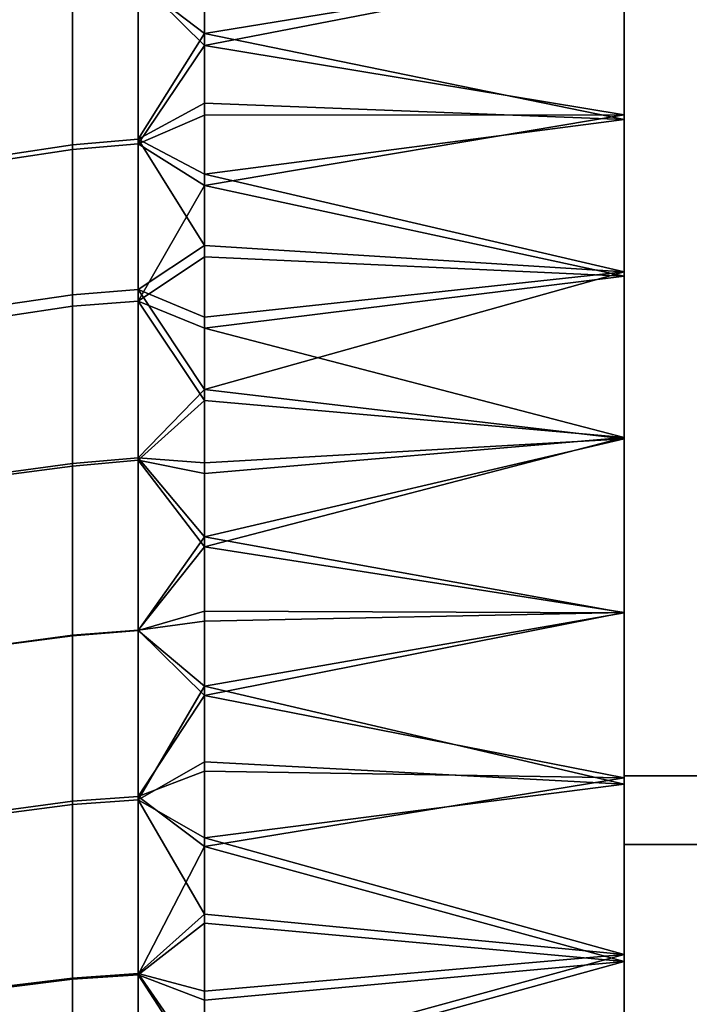
# Model space of a CAD drawing. Units: inches. Extents: x -433 to -244, y -692 to -634.
# Drawn here: x -432 to -432, y -678 to -678 of the extents above; entities that cross this region are included whole.
import ezdxf

# ---------------------------------------------------------------- set-up
doc = ezdxf.new("R2010")
doc.units = ezdxf.units.IN
doc.header["$LTSCALE"] = 0.03937
doc.header["$MEASUREMENT"] = 0
doc.layers.add('beam cap', color=132, linetype='Continuous')
doc.layers.add('Default', color=7, linetype='Continuous')

msp = doc.modelspace()

# ---------------------------------------------------------------- linework, layer by layer
at = {"layer": 'beam cap'}
for points in [[(-431.78131, -677.96558, 25.63883), (-431.78131, -677.87219, 25.70727), (-431.78131, -677.73187, 25.8596)], [(-431.78131, -677.73187, 25.8596), (-431.78131, -677.78864, 26.90102), (-431.78131, -677.96558, 25.63883)], [(-431.78131, -678.23138, 25.52952), (-431.78131, -678.20642, 25.53543), (-431.78131, -677.78864, 26.90102)], [(-431.78131, -678.23138, 25.52952), (-431.78131, -677.78864, 26.90102), (-431.78131, -677.85486, 26.96725)], [(-431.78131, -677.78864, 26.90102), (-431.78131, -678.20642, 25.53543), (-431.78131, -678.06909, 25.58325)], [(-431.78131, -677.78864, 26.90102), (-431.78131, -678.06909, 25.58325), (-431.78131, -677.96558, 25.63883)], [(-431.78131, -677.85486, 26.96725), (-431.78131, -677.8717, 26.98189), (-431.78131, -677.96552, 27.05075)], [(-431.78131, -677.96552, 27.05075), (-431.78131, -677.98492, 27.06263), (-431.78131, -677.85486, 26.96725)], [(-431.78131, -677.85486, 26.96725), (-431.78131, -677.98492, 27.06263), (-431.78131, -678.15912, 27.1407)], [(-431.78131, -678.23138, 25.52952), (-431.78131, -677.85486, 26.96725), (-431.78131, -678.85699, 27.05077)], [(-431.78131, -677.85486, 26.96725), (-431.78131, -678.15912, 27.1407), (-431.78131, -678.59119, 27.16008)], [(-431.78131, -678.59119, 27.16008), (-431.78131, -678.85699, 27.05077), (-431.78131, -677.85486, 26.96725)], [(-431.78131, -677.8717, 26.98189), (-431.78131, -677.88953, 26.99656), (-431.78131, -677.92609, 27.02423)], [(-431.78131, -677.96552, 27.05075), (-431.78131, -677.8717, 26.98189), (-431.78131, -677.92609, 27.02423)], [(-431.78131, -677.88959, 25.69298), (-431.78131, -677.87219, 25.70727), (-431.78131, -677.9256, 25.66572)], [(-431.78131, -677.96558, 25.63883), (-431.78131, -677.9256, 25.66572), (-431.78131, -677.87219, 25.70727)], [(-431.83051, -677.88947, 25.69304), (-431.83051, -677.89764, 25.68662), (-431.83832, -677.89172, 25.69176)], [(-431.83051, -677.89764, 25.68662), (-431.83051, -677.88947, 25.69304), (-431.78131, -677.88959, 25.69298)], [(-431.78131, -677.90717, 27.01032), (-431.78131, -677.88953, 26.99656), (-431.83051, -677.89905, 27.00408)], [(-431.83051, -677.89093, 26.99772), (-431.83051, -677.89905, 27.00408), (-431.78131, -677.88953, 26.99656)], [(-431.78131, -677.88959, 25.69298), (-431.78131, -677.90771, 25.67886), (-431.83051, -677.89764, 25.68662)], [(-431.78131, -677.88953, 26.99656), (-431.78131, -677.90717, 27.01032), (-431.78131, -677.92609, 27.02423)], [(-431.78131, -677.9256, 25.66572), (-431.78131, -677.90771, 25.67886), (-431.78131, -677.88959, 25.69298)], [(-431.83051, -677.89905, 27.00408), (-431.83051, -677.89093, 26.99772), (-431.83832, -677.89136, 26.99758)], [(-431.85379, -677.89331, 26.99517), (-431.85379, -677.91241, 27.00993), (-431.84601, -677.91125, 27.01149), (-431.84601, -677.89209, 26.9967)], [(-431.84601, -677.89209, 26.9967), (-431.84601, -677.91125, 27.01149), (-431.83832, -677.91058, 27.0124), (-431.83832, -677.89136, 26.99758)], [(-431.84601, -677.91071, 25.67851), (-431.84601, -677.8924, 25.69264), (-431.83832, -677.89172, 25.69176), (-431.83832, -677.91003, 25.67761)], [(-431.83832, -677.89136, 26.99758), (-431.83832, -677.91058, 27.0124), (-431.83051, -677.89905, 27.00408)], [(-431.83832, -677.91003, 25.67761), (-431.83832, -677.89172, 25.69176), (-431.83051, -677.89764, 25.68662)], [(-431.85379, -677.91187, 25.68007), (-431.85379, -677.89362, 25.69417), (-431.84601, -677.8924, 25.69264), (-431.84601, -677.91071, 25.67851)], [(-431.83051, -677.89764, 25.68662), (-431.83051, -677.90582, 25.6803), (-431.83832, -677.91003, 25.67761)], [(-431.83051, -677.90582, 25.6803), (-431.83051, -677.89764, 25.68662), (-431.78131, -677.90771, 25.67886)], [(-431.83051, -677.90723, 27.01035), (-431.83051, -677.89905, 27.00408), (-431.83832, -677.91058, 27.0124)], [(-431.83051, -677.89905, 27.00408), (-431.83051, -677.90723, 27.01035), (-431.78131, -677.90717, 27.01032)], [(-431.83051, -677.90582, 25.6803), (-431.83051, -677.91412, 25.67408), (-431.83832, -677.91003, 25.67761)], [(-431.83051, -677.91412, 25.67408), (-431.83051, -677.90582, 25.6803), (-431.78131, -677.90771, 25.67886)], [(-431.78131, -677.92609, 27.02423), (-431.78131, -677.90717, 27.01032), (-431.83051, -677.91547, 27.01652)], [(-431.83051, -677.90723, 27.01035), (-431.83051, -677.91547, 27.01652), (-431.78131, -677.90717, 27.01032)], [(-431.83051, -677.91547, 27.01652), (-431.83051, -677.90723, 27.01035), (-431.83832, -677.91058, 27.0124)], [(-431.78131, -677.90771, 25.67886), (-431.78131, -677.9256, 25.66572), (-431.83051, -677.91412, 25.67408)], [(-431.84601, -677.92828, 25.66565), (-431.84601, -677.91071, 25.67851), (-431.83832, -677.91003, 25.67761), (-431.83832, -677.92767, 25.66473)], [(-431.84601, -677.91125, 27.01149), (-431.84601, -677.92963, 27.02488), (-431.83832, -677.92902, 27.0258), (-431.83832, -677.91058, 27.0124)], [(-431.83051, -677.91412, 25.67408), (-431.83051, -677.92249, 25.66797), (-431.83832, -677.91003, 25.67761)], [(-431.83832, -677.92767, 25.66473), (-431.83832, -677.91003, 25.67761), (-431.83051, -677.92249, 25.66797)], [(-431.83832, -677.91058, 27.0124), (-431.83832, -677.92902, 27.0258), (-431.83051, -677.91547, 27.01652)], [(-431.85379, -677.92944, 25.66724), (-431.85379, -677.91187, 25.68007), (-431.84601, -677.91071, 25.67851), (-431.84601, -677.92828, 25.66565)], [(-431.85379, -677.91241, 27.00993), (-431.85379, -677.93079, 27.02329), (-431.84601, -677.92963, 27.02488), (-431.84601, -677.91125, 27.01149)], [(-431.83051, -677.92249, 25.66797), (-431.83051, -677.91412, 25.67408), (-431.78131, -677.9256, 25.66572)], [(-431.83051, -677.92383, 27.02258), (-431.83051, -677.91547, 27.01652), (-431.83832, -677.92902, 27.0258)], [(-431.83051, -677.91547, 27.01652), (-431.83051, -677.92383, 27.02258), (-431.78131, -677.92609, 27.02423)], [(-431.83051, -677.92249, 25.66797), (-431.83051, -677.93091, 25.66196), (-431.83832, -677.92767, 25.66473)], [(-431.83051, -677.93091, 25.66196), (-431.83051, -677.92249, 25.66797), (-431.78131, -677.9256, 25.66572)], [(-431.83051, -677.93219, 27.02854), (-431.83051, -677.92383, 27.02258), (-431.83832, -677.92902, 27.0258)], [(-431.83051, -677.92383, 27.02258), (-431.83051, -677.93219, 27.02854), (-431.78131, -677.92609, 27.02423)], [(-431.78131, -677.9256, 25.66572), (-431.78131, -677.94519, 25.65211), (-431.83051, -677.93939, 25.65605)], [(-431.83051, -677.93939, 25.65605), (-431.83051, -677.93091, 25.66196), (-431.78131, -677.9256, 25.66572)], [(-431.78131, -677.96558, 25.63883), (-431.78131, -677.94519, 25.65211), (-431.78131, -677.9256, 25.66572)], [(-431.78131, -677.94501, 27.03736), (-431.78131, -677.92609, 27.02423), (-431.83051, -677.93219, 27.02854)], [(-431.78131, -677.92609, 27.02423), (-431.78131, -677.94501, 27.03736), (-431.78131, -677.96552, 27.05075)], [(-431.84601, -677.94806, 25.65204), (-431.84601, -677.92828, 25.66565), (-431.83832, -677.92767, 25.66473), (-431.83832, -677.94739, 25.6511)], [(-431.83051, -677.93091, 25.66196), (-431.83051, -677.93939, 25.65605), (-431.83832, -677.92767, 25.66473)], [(-431.83832, -677.94739, 25.6511), (-431.83832, -677.92767, 25.66473), (-431.83051, -677.93939, 25.65605)], [(-431.85379, -677.9491, 25.65366), (-431.85379, -677.92944, 25.66724), (-431.84601, -677.92828, 25.66565), (-431.84601, -677.94806, 25.65204)], [(-431.84601, -677.92963, 27.02488), (-431.84601, -677.94836, 27.03773), (-431.83832, -677.94769, 27.03868), (-431.83832, -677.92902, 27.0258)], [(-431.83051, -677.94067, 27.0344), (-431.83051, -677.93219, 27.02854), (-431.83832, -677.92902, 27.0258)], [(-431.83832, -677.92902, 27.0258), (-431.83832, -677.94769, 27.03868), (-431.83051, -677.94067, 27.0344)], [(-431.85379, -677.93079, 27.02329), (-431.85379, -677.9494, 27.03611), (-431.84601, -677.94836, 27.03773), (-431.84601, -677.92963, 27.02488)], [(-431.83051, -677.93219, 27.02854), (-431.83051, -677.94067, 27.0344), (-431.78131, -677.94501, 27.03736)], [(-431.83051, -677.93939, 25.65605), (-431.83051, -677.948, 25.65025), (-431.83832, -677.94739, 25.6511)], [(-431.83051, -677.948, 25.65025), (-431.83051, -677.93939, 25.65605), (-431.78131, -677.94519, 25.65211)], [(-431.83051, -677.94922, 27.04015), (-431.83051, -677.94067, 27.0344), (-431.83832, -677.94769, 27.03868)], [(-431.83051, -677.94067, 27.0344), (-431.83051, -677.94922, 27.04015), (-431.78131, -677.94501, 27.03736)], [(-431.78131, -677.96552, 27.05075), (-431.78131, -677.94501, 27.03736), (-431.83051, -677.95782, 27.0458)], [(-431.83051, -677.94922, 27.04015), (-431.83051, -677.95782, 27.0458), (-431.78131, -677.94501, 27.03736)], [(-431.78131, -677.94519, 25.65211), (-431.78131, -677.96558, 25.63883), (-431.83051, -677.95667, 25.64455)], [(-431.83051, -677.95667, 25.64455), (-431.83051, -677.948, 25.65025), (-431.78131, -677.94519, 25.65211)], [(-431.84601, -677.96826, 25.63894), (-431.84601, -677.94806, 25.65204), (-431.83832, -677.94739, 25.6511), (-431.83832, -677.96765, 25.63798)], [(-431.83051, -677.948, 25.65025), (-431.83051, -677.95667, 25.64455), (-431.83832, -677.94739, 25.6511)], [(-431.83832, -677.96765, 25.63798), (-431.83832, -677.94739, 25.6511), (-431.83051, -677.95667, 25.64455)], [(-431.85379, -677.9693, 25.64059), (-431.85379, -677.9491, 25.65366), (-431.84601, -677.94806, 25.65204), (-431.84601, -677.96826, 25.63894)], [(-431.85379, -677.9494, 27.03611), (-431.85379, -677.96924, 27.04895), (-431.84601, -677.9682, 27.0506), (-431.84601, -677.94836, 27.03773)], [(-431.84601, -677.94836, 27.03773), (-431.84601, -677.9682, 27.0506), (-431.83832, -677.96759, 27.05156), (-431.83832, -677.94769, 27.03868)], [(-431.83051, -677.95782, 27.0458), (-431.83051, -677.94922, 27.04015), (-431.83832, -677.94769, 27.03868)], [(-431.83832, -677.94769, 27.03868), (-431.83832, -677.96759, 27.05156), (-431.83051, -677.95782, 27.0458)], [(-431.83051, -677.95667, 25.64455), (-431.83051, -677.96539, 25.63896), (-431.83832, -677.96765, 25.63798)], [(-431.83051, -677.96539, 25.63896), (-431.83051, -677.95667, 25.64455), (-431.78131, -677.96558, 25.63883)], [(-431.83051, -677.96655, 27.05134), (-431.83051, -677.95782, 27.0458), (-431.83832, -677.96759, 27.05156)], [(-431.83051, -677.95782, 27.0458), (-431.83051, -677.96655, 27.05134), (-431.78131, -677.96552, 27.05075)], [(-431.83051, -677.96539, 25.63896), (-431.83051, -677.97418, 25.63348), (-431.83832, -677.96765, 25.63798)], [(-431.83051, -677.97418, 25.63348), (-431.83051, -677.96539, 25.63896), (-431.78131, -677.96558, 25.63883)], [(-431.78131, -677.98492, 27.06263), (-431.78131, -677.96552, 27.05075), (-431.83051, -677.97528, 27.05677)], [(-431.83051, -677.96655, 27.05134), (-431.83051, -677.97528, 27.05677), (-431.78131, -677.96552, 27.05075)], [(-431.78131, -677.96558, 25.63883), (-431.78131, -677.98566, 25.62654), (-431.83051, -677.97418, 25.63348)], [(-431.78131, -678.00562, 25.61507), (-431.78131, -677.98566, 25.62654), (-431.78131, -677.96558, 25.63883)], [(-431.78131, -678.06909, 25.58325), (-431.78131, -678.00562, 25.61507), (-431.78131, -677.96558, 25.63883)], [(-431.83051, -677.97528, 27.05677), (-431.83051, -677.96655, 27.05134), (-431.83832, -677.96759, 27.05156)], [(-431.85379, -677.96924, 27.04895), (-431.85379, -677.98871, 27.06078), (-431.84601, -677.98767, 27.06246), (-431.84601, -677.9682, 27.0506)], [(-431.85379, -677.98907, 25.62856), (-431.85379, -677.9693, 25.64059), (-431.84601, -677.96826, 25.63894), (-431.84601, -677.98804, 25.62688)], [(-431.84601, -677.9682, 27.0506), (-431.84601, -677.98767, 27.06246), (-431.83832, -677.98712, 27.06344), (-431.83832, -677.96759, 27.05156)], [(-431.84601, -677.98804, 25.62688), (-431.84601, -677.96826, 25.63894), (-431.83832, -677.96765, 25.63798), (-431.83832, -677.98749, 25.6259)], [(-431.83832, -677.96759, 27.05156), (-431.83832, -677.98712, 27.06344), (-431.83051, -677.97528, 27.05677)], [(-431.83832, -677.98749, 25.6259), (-431.83832, -677.96765, 25.63798), (-431.83051, -677.97418, 25.63348)], [(-431.83051, -677.97418, 25.63348), (-431.83051, -677.98303, 25.62811), (-431.83832, -677.98749, 25.6259)], [(-431.83051, -677.98413, 27.0621), (-431.83051, -677.97528, 27.05677), (-431.83832, -677.98712, 27.06344)], [(-431.83051, -677.98303, 25.62811), (-431.83051, -677.97418, 25.63348), (-431.78131, -677.98566, 25.62654)], [(-431.83051, -677.97528, 27.05677), (-431.83051, -677.98413, 27.0621), (-431.78131, -677.98492, 27.06263)], [(-431.83051, -677.98303, 25.62811), (-431.83051, -677.99194, 25.62285), (-431.83832, -677.98749, 25.6259)], [(-431.83051, -677.99194, 25.62285), (-431.83051, -677.98303, 25.62811), (-431.78131, -677.98566, 25.62654)], [(-431.83051, -677.99298, 27.06732), (-431.83051, -677.98413, 27.0621), (-431.83832, -677.98712, 27.06344)], [(-431.83051, -677.98413, 27.0621), (-431.83051, -677.99298, 27.06732), (-431.78131, -677.98492, 27.06263)], [(-431.78131, -678.00647, 27.075), (-431.78131, -677.98492, 27.06263), (-431.83051, -677.99298, 27.06732)], [(-431.78131, -677.98566, 25.62654), (-431.78131, -678.00562, 25.61507), (-431.83051, -677.99194, 25.62285)], [(-431.78131, -677.98492, 27.06263), (-431.78131, -678.00647, 27.075), (-431.78131, -678.026, 27.0855)], [(-431.78131, -678.09003, 27.1154), (-431.78131, -678.11292, 27.12457), (-431.78131, -677.98492, 27.06263)], [(-431.78131, -677.98492, 27.06263), (-431.78131, -678.026, 27.0855), (-431.78131, -678.09003, 27.1154)], [(-431.78131, -677.98492, 27.06263), (-431.78131, -678.11292, 27.12457), (-431.78131, -678.15912, 27.1407)], [(-431.85379, -677.98871, 27.06078), (-431.85379, -678.00952, 27.07267), (-431.84601, -678.00854, 27.07438), (-431.84601, -677.98767, 27.06246)], [(-431.84601, -677.98767, 27.06246), (-431.84601, -678.00854, 27.07438), (-431.83832, -678.008, 27.07537), (-431.83832, -677.98712, 27.06344)], [(-431.84601, -678.00842, 25.61526), (-431.84601, -677.98804, 25.62688), (-431.83832, -677.98749, 25.6259), (-431.83832, -678.00787, 25.61427)], [(-431.83832, -677.98712, 27.06344), (-431.83832, -678.008, 27.07537), (-431.83051, -677.99298, 27.06732)], [(-431.83051, -677.99194, 25.62285), (-431.83051, -678.00092, 25.6177), (-431.83832, -677.98749, 25.6259)], [(-431.83832, -678.00787, 25.61427), (-431.83832, -677.98749, 25.6259), (-431.83051, -678.00092, 25.6177)], [(-431.85379, -678.00934, 25.61696), (-431.85379, -677.98907, 25.62856), (-431.84601, -677.98804, 25.62688), (-431.84601, -678.00842, 25.61526)], [(-431.83051, -678.00092, 25.6177), (-431.83051, -677.99194, 25.62285), (-431.78131, -678.00562, 25.61507)], [(-431.83051, -678.00195, 27.07243), (-431.83051, -677.99298, 27.06732), (-431.83832, -678.008, 27.07537)], [(-431.83051, -677.99298, 27.06732), (-431.83051, -678.00195, 27.07243), (-431.78131, -678.00647, 27.075)], [(-431.83051, -678.00092, 25.6177), (-431.83051, -678.00995, 25.61266), (-431.83832, -678.00787, 25.61427)], [(-431.83051, -678.00995, 25.61266), (-431.83051, -678.00092, 25.6177), (-431.78131, -678.00562, 25.61507)], [(-431.83051, -678.01099, 27.07743), (-431.83051, -678.00195, 27.07243), (-431.83832, -678.008, 27.07537)], [(-431.83051, -678.00195, 27.07243), (-431.83051, -678.01099, 27.07743), (-431.78131, -678.00647, 27.075)], [(-431.78131, -678.00562, 25.61507), (-431.78131, -678.02533, 25.60447), (-431.83051, -678.0191, 25.60774)], [(-431.83051, -678.0191, 25.60774), (-431.83051, -678.00995, 25.61266), (-431.78131, -678.00562, 25.61507)], [(-431.78131, -678.02533, 25.60447), (-431.78131, -678.00562, 25.61507), (-431.78131, -678.06909, 25.58325)], [(-431.78131, -678.026, 27.0855), (-431.78131, -678.00647, 27.075), (-431.83051, -678.02002, 27.08232)], [(-431.83051, -678.01099, 27.07743), (-431.83051, -678.02002, 27.08232), (-431.78131, -678.00647, 27.075)], [(-431.85379, -678.02979, 25.60603), (-431.85379, -678.00934, 25.61696), (-431.84601, -678.00842, 25.61526), (-431.84601, -678.02893, 25.60429)], [(-431.85379, -678.00952, 27.07267), (-431.85379, -678.03021, 27.08375), (-431.84601, -678.02936, 27.08548), (-431.84601, -678.00854, 27.07438)], [(-431.84601, -678.02893, 25.60429), (-431.84601, -678.00842, 25.61526), (-431.83832, -678.00787, 25.61427), (-431.83832, -678.02838, 25.60329)], [(-431.84601, -678.00854, 27.07438), (-431.84601, -678.02936, 27.08548), (-431.83832, -678.02881, 27.08648), (-431.83832, -678.008, 27.07537)], [(-431.83051, -678.00995, 25.61266), (-431.83051, -678.0191, 25.60774), (-431.83832, -678.00787, 25.61427)], [(-431.83832, -678.02838, 25.60329), (-431.83832, -678.00787, 25.61427), (-431.83051, -678.0191, 25.60774)], [(-431.83051, -678.02002, 27.08232), (-431.83051, -678.01099, 27.07743), (-431.83832, -678.008, 27.07537)], [(-431.83832, -678.008, 27.07537), (-431.83832, -678.02881, 27.08648), (-431.83051, -678.02002, 27.08232)]]:
    msp.add_3dface(points, dxfattribs=at)
at = {"layer": 'Default'}
for points in [[(-432.84381, -665.03625, 27.6869), (-409.34381, -665.03625, 27.6869), (-432.84381, -678.41125, 27.6869)], [(-432.84381, -678.41125, 27.6869), (-409.34381, -665.03625, 27.6869), (-409.34381, -691.78625, 27.6869)], [(-432.84381, -678.41125, 28.6869), (-409.34381, -665.03625, 28.6869), (-432.84381, -665.03625, 28.6869)], [(-409.34381, -691.78625, 28.6869), (-409.34381, -665.03625, 28.6869), (-432.84381, -678.41125, 28.6869)], [(-431.78131, -677.67804, 26.50253), (-431.78131, -677.67871, 26.18407), (-431.78131, -678.10718, 25.65921)], [(-431.78131, -677.79443, 26.77139), (-431.78131, -677.67804, 26.50253), (-431.78131, -678.10718, 25.65921)], [(-431.78131, -677.67871, 26.18407), (-431.78131, -677.78894, 25.92626), (-431.78131, -678.10718, 25.65921)], [(-431.78131, -677.78894, 25.92626), (-431.78131, -677.87842, 25.81704), (-431.78131, -678.10718, 25.65921)], [(-431.78131, -677.99274, 26.96715), (-431.78131, -677.88354, 26.87769), (-431.78131, -677.79443, 26.77139)], [(-431.78131, -677.99274, 26.96715), (-431.78131, -677.79443, 26.77139), (-431.78131, -678.71539, 27.03039)], [(-431.78131, -678.10718, 25.65921), (-431.78131, -679.02814, 25.91821), (-431.78131, -677.79443, 26.77139)], [(-431.78131, -679.02814, 25.91821), (-431.78131, -678.71539, 27.03039), (-431.78131, -677.79443, 26.77139)], [(-386.90631, -677.87842, 25.81704), (-386.90631, -677.98468, 25.72794), (-431.78131, -677.87842, 25.81704)], [(-431.78131, -677.98468, 25.72794), (-431.78131, -677.87842, 25.81704), (-386.90631, -677.98468, 25.72794)], [(-431.78131, -677.87842, 25.81704), (-431.78131, -677.98468, 25.72794), (-431.78131, -678.10718, 25.65921)], [(-386.90631, -677.99274, 26.96715), (-386.90631, -677.88354, 26.87769), (-431.78131, -677.88354, 26.87769)], [(-431.78131, -677.88354, 26.87769), (-431.78131, -677.99274, 26.96715), (-386.90631, -677.99274, 26.96715)], [(-386.90631, -677.98468, 25.72794), (-386.90631, -678.10718, 25.65921), (-431.78131, -677.98468, 25.72794)], [(-431.78131, -678.10718, 25.65921), (-431.78131, -677.98468, 25.72794), (-386.90631, -678.10718, 25.65921)], [(-386.90631, -678.11694, 27.03463), (-386.90631, -677.99274, 26.96715), (-431.78131, -678.11694, 27.03463)], [(-431.78131, -677.99274, 26.96715), (-431.78131, -678.11694, 27.03463), (-386.90631, -677.99274, 26.96715)], [(-431.78131, -678.25055, 27.07737), (-431.78131, -678.11694, 27.03463), (-431.78131, -677.99274, 26.96715)], [(-431.78131, -678.71539, 27.03039), (-431.78131, -678.25055, 27.07737), (-431.78131, -677.99274, 26.96715)]]:
    msp.add_3dface(points, dxfattribs=at)

doc.saveas('drawing.dxf')
